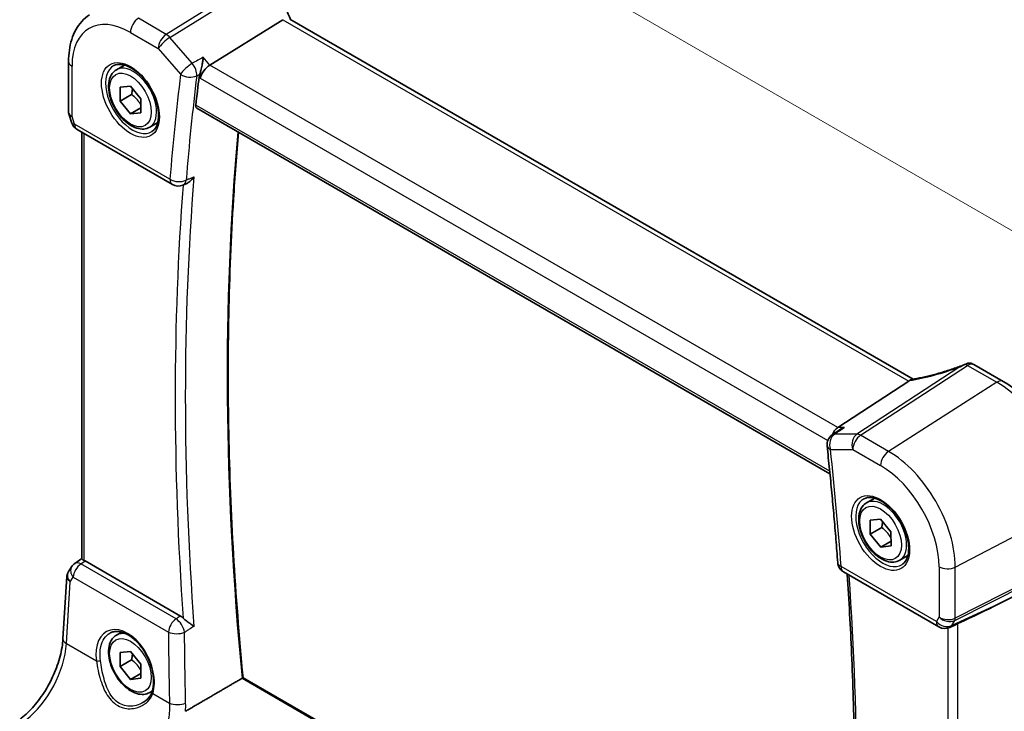
# Model space of a CAD drawing. Units: millimetres. Extents: x 22 to 2603, y 12 to 574.
# Drawn here: x 99 to 165, y 201 to 248 of the extents above; entities that cross this region are included whole.
import ezdxf

# ---------------------------------------------------------------- set-up
doc = ezdxf.new("R2010")
doc.units = ezdxf.units.MM
doc.header["$LTSCALE"] = 1.5
doc.layers.get('Defpoints').update_dxf_attribs({"lineweight": 25})
for name, color, linetype, lineweight in [('Dimension (ISO)', 7, 'Continuous', 18), ('Visible (ISO)', 7, 'Continuous', 35), ('Visible Narrow (ISO)', 7, 'Continuous', 25)]:
    doc.layers.add(name, color=color, linetype=linetype, lineweight=lineweight)
doc.styles.add('Note Text (TK)', font='txt')
doc.dimstyles.new('Default - Method 1b (TK)', dxfattribs={"dimscale": 1.5, "dimtxt": 2.5, "dimasz": 2.5, "dimexe": 1, "dimexo": 1.5, "dimgap": 1, "dimtad": 1, "dimtoh": 1, "dimrnd": 1e-08, "dimdsep": 46, "dimtxsty": 'Note Text (TK)', "dimcen": 0.09, "dimdle": 5, "dimclrd": 100, "dimclre": 100, "dimclrt": 7, "dimadec": 1, "dimazin": 1, "dimtfac": 1, "dimtmove": 0, "dimatfit": 3, "dimfxl": 0, "dimtolj": 1, "dimlwd": -1, "dimlwe": -1, "dimarcsym": 0})

# ---------------------------------------------------------------- blocks, each defined once
blk = doc.blocks.new('*D6')
at = {"layer": 'Defpoints', "color": 0, "transparency": 16777216}
for p in [(164.945, 223.276), (169.251, 168.131), (191.909, 155.049)]:
    blk.add_point(p, dxfattribs=at)
at = {"layer": 'Dimension (ISO)', "color": 100, "transparency": 16777216}
for p, q in [((167.184, 221.983), (193.88, 206.571)), ((192.353, 203.682), (191.944, 158.799)), ((171.489, 166.838), (193.402, 154.187))]:
    blk.add_line(p, q, dxfattribs=at)
for points in [[(191.728, 203.688), (192.978, 203.677), (192.387, 207.432)], [(191.319, 158.804), (192.569, 158.793), (191.909, 155.049)]]:
    blk.add_solid(points, dxfattribs=at)
at = {"layer": 'Dimension (ISO)', "color": 7, "transparency": 16777216, "insert": (188.749, 177.508), "char_height": 3.75, "attachment_point": 4, "rotation": 89.47705, "style": 'Note Text (TK)'}
blk.add_mtext('\\A1;{\\Q29.477;\\W0.821;\\H0.816x; \\fＭＳ Ｐゴシック|b0|i0;\\H3.7310;64}', dxfattribs=at)
blk = doc.blocks.new('*D7')
at = {"layer": 'Defpoints', "color": 0, "transparency": 16777216}
for p in [(110.429, 265.635), (110.429, 252.935), (169.864, 214.757)]:
    blk.add_point(p, dxfattribs=at)
at = {"layer": 'Dimension (ISO)', "color": 100, "transparency": 16777216}
for p, q in [((110.429, 255.533), (110.429, 267.368)), ((166.616, 233.196), (113.677, 263.76)), ((169.864, 217.355), (169.864, 233.053))]:
    blk.add_line(p, q, dxfattribs=at)
for points in [[(113.989, 264.302), (113.364, 263.219), (110.429, 265.635)], [(166.929, 233.737), (166.304, 232.655), (169.864, 231.321)]]:
    blk.add_solid(points, dxfattribs=at)
at = {"layer": 'Dimension (ISO)', "color": 7, "transparency": 16777216, "insert": (139.533, 252.718), "char_height": 3.75, "attachment_point": 4, "rotation": 330, "style": 'Note Text (TK)'}
blk.add_mtext('\\A1;{\\Q-30.000;\\W0.816;\\H0.816x; \\fＭＳ Ｐゴシック|b0|i0;\\H3.7310;86}', dxfattribs=at)

msp = doc.modelspace()

# ---------------------------------------------------------------- linework, layer by layer
at = {"layer": 'Visible (ISO)'}
for p, q in [((116.4795, 247.8844), (111.5401, 244.8071)), ((159.27, 223.4851), (116.9523, 247.9171)), ((101.9413, 245.0523), (101.9413, 241.6047)), ((105.1956, 244.4852), (105.747, 244.8036)), ((105.433, 243.3089), (106.1364, 243.3817)), ((105.4405, 242.3619), (105.433, 243.3089)), ((106.1364, 243.3817), (106.8472, 242.5074)), ((106.2183, 242.8109), (105.4405, 242.3619)), ((106.1513, 241.4875), (105.4405, 242.3619)), ((106.8472, 242.5074), (106.8546, 241.5603)), ((101.972, 241.4223), (102.1647, 240.8661)), ((106.852, 241.8921), (106.1513, 241.4875)), ((106.8546, 241.5603), (106.1513, 241.4875)), ((110.6581, 241.8722), (153.6192, 217.0688)), ((107.4456, 240.5881), (107.997, 240.9065)), ((102.5206, 240.4352), (108.9884, 236.701)), ((102.8516, 211.2902), (102.8515, 240.2441)), ((109.7051, 236.6592), (109.9607, 236.7694)), ((163.3945, 224.4768), (165.3751, 223.3333)), ((158.9643, 223.3559), (154.1457, 220.2089)), ((154.2501, 220.0317), (153.7665, 219.701)), ((156.1073, 215.0916), (156.6587, 215.4099)), ((156.3447, 213.9153), (157.0481, 213.988)), ((156.3522, 212.9682), (156.3447, 213.9153)), ((157.0481, 213.988), (157.7589, 213.1137)), ((157.13, 213.4173), (156.3522, 212.9682)), ((157.063, 212.0939), (156.3522, 212.9682)), ((157.7589, 213.1137), (157.7663, 212.1666)), ((157.7637, 212.4985), (157.063, 212.0939)), ((157.7663, 212.1666), (157.063, 212.0939)), ((102.8516, 211.3212), (102.3643, 210.9814)), ((158.3573, 211.1945), (158.9087, 211.5128)), ((102.1444, 210.7507), (101.9194, 210.3923)), ((109.5384, 207.4066), (103.0593, 211.1474)), ((101.5617, 205.8608), (101.8244, 210.0973)), ((154.5424, 210.4006), (161.0102, 206.6664)), ((169.5105, 210.4784), (164.9829, 208.1862)), ((162.1351, 206.8125), (161.745, 206.6327)), ((105.1957, 206.1098), (105.5467, 206.3125)), ((105.4331, 204.9335), (106.1365, 205.0063)), ((105.4406, 203.9865), (105.4331, 204.9335)), ((106.1365, 205.0063), (106.8473, 204.132)), ((106.2184, 204.4355), (105.4406, 203.9865)), ((106.1514, 203.1121), (105.4406, 203.9865)), ((106.8473, 204.132), (106.8548, 203.1849)), ((106.8521, 203.5167), (106.1514, 203.1121)), ((106.8548, 203.1849), (106.1514, 203.1121)), ((153.9973, 180.001), (113.7844, 203.2178)), ((107.4457, 202.2127), (107.618, 202.3122))]:
    msp.add_line(p, q, dxfattribs=at)
for centre, start, end in [((102.9206, 241.128), 199.10673, 240.000174), ((109.3884, 237.3938), 240.000174, 293.321793), ((162.9945, 223.784), 60.000174, 82.554474), ((154.2181, 219.0406), 124.368821, 186.175152), ((102.8219, 210.3252), 124.888124, 147.870597), ((154.9424, 211.0934), 184.220612, 240.000174), ((161.4102, 207.3593), 240.000174, 294.745417)]:
    msp.add_arc(centre, 0.8, start, end, dxfattribs=at)
for centre, major_axis, ratio, start_param, end_param in [((111.4363, 244.2489), (-0.5152, -0.6239), 0.4311686, 4.0517875, 5.5702239), ((259.0557, 135.7803), (-105.7429, 183.1521), 0.5773503, 0.6539851, 0.6659118), ((157.8606, 223.375), (1.236, 0.1586), 0.2658468, 5.7810303, 5.8754411), ((154.3086, 219.4967), (0.2108, 0.7867), 0.6885017, 0.6553233, 1.4744197), ((103.06, 210.4913), (0.3988, -0.6959), 0.5765957, 2.3605377, 2.4690639), ((150.8126, 202.4747), (15.8508, 6.7274), 0.0350564, 5.5083719, 5.8034383)]:
    msp.add_ellipse(centre, major_axis=major_axis, ratio=ratio, start_param=start_param, end_param=end_param, dxfattribs=at)
for points, knots in [([(117.0165, 247.88), (116.9571, 248.0047), (116.9028, 248.1299), (116.7957, 248.4025), (116.745, 248.5499), (116.6581, 248.8431), (116.622, 248.9888), (116.5644, 249.2771), (116.5429, 249.4197), (116.5144, 249.7002), (116.5074, 249.8382), (116.5074, 249.9732)], [-1.35577486, -1.35577486, -1.35577486, -1.35577486, -1.2763813, -1.2763813, -1.18279978, -1.18279978, -1.08921826, -1.08921826, -0.99563674, -0.99563674, -0.90205522, -0.90205522, -0.90205522, -0.90205522]), ([(101.9413, 245.0523), (101.9413, 245.3154), (101.9583, 245.5726), (102.0287, 246.0709), (102.082, 246.312), (102.2278, 246.7733), (102.3203, 246.9934), (102.5468, 247.4056), (102.681, 247.5975), (102.9905, 247.9427), (103.1658, 248.0957), (103.3579, 248.2237)], [0, 0, 0, 0, 0.14966706, 0.14966706, 0.29933412, 0.29933412, 0.44900118, 0.44900118, 0.59866824, 0.59866824, 0.7483353, 0.7483353, 0.7483353, 0.7483353]), ([(111.083, 245.3349), (111.0828, 245.3334), (111.0827, 245.3319), (111.0741, 245.247), (111.063, 245.1582), (111.0358, 244.9771), (111.0199, 244.8843), (110.9785, 244.6726), (110.9513, 244.5514), (110.8978, 244.3487), (110.873, 244.265), (110.8471, 244.1901)], [-0.00055429, -0.00055429, -0.00055429, -0.00055429, 0, 0, 0.03037004, 0.03037004, 0.0596854, 0.0596854, 0.09634987, 0.09634987, 0.12367529, 0.12367529, 0.12367529, 0.12367529]), ([(105.0223, 244.766), (105.164, 244.8399), (105.3342, 244.8699), (105.6991, 244.8277), (105.8844, 244.7698), (106.2602, 244.5791), (106.4499, 244.4496), (106.8193, 244.1289), (106.9989, 243.9376), (107.3285, 243.5112), (107.4783, 243.2761), (107.7312, 242.787), (107.8343, 242.5331), (107.9829, 242.0347), (108.0287, 241.7903), (108.0607, 241.3383), (108.0471, 241.1305), (107.9677, 240.7709), (107.9017, 240.6201), (107.7551, 240.4172), (107.6831, 240.3492), (107.6021, 240.2977)], [0.8100969, 0.8100969, 0.8100969, 0.8100969, 1.1904828, 1.1904828, 1.5104707, 1.5104707, 1.8174346, 1.8174346, 2.125873, 2.125873, 2.4363353, 2.4363353, 2.7472301, 2.7472301, 3.0567938, 3.0567938, 3.364022, 3.364022, 3.6737808, 3.6737808, 3.9022991, 3.9022991, 3.9022991, 3.9022991]), ([(107.4456, 240.5881), (107.3241, 240.518), (107.1867, 240.4767), (106.89, 240.4517), (106.7302, 240.4725), (106.3923, 240.5757), (106.214, 240.6659), (105.8648, 240.9066), (105.6944, 241.0592), (105.3821, 241.4073), (105.2402, 241.6025), (104.9971, 242.0162), (104.8958, 242.2345), (104.743, 242.6756), (104.6916, 242.8983), (104.6467, 243.3293), (104.6533, 243.5375), (104.7319, 243.9146), (104.8024, 244.0852), (104.9861, 244.332), (105.0837, 244.4206), (105.1956, 244.4852)], [3.9361189, 3.9361189, 3.9361189, 3.9361189, 4.2011497, 4.2011497, 4.4901152, 4.4901152, 4.8181609, 4.8181609, 5.1572238, 5.1572238, 5.4936874, 5.4936874, 5.8285394, 5.8285394, 6.1647678, 6.1647678, 6.5037731, 6.5037731, 6.8334663, 6.8334663, 7.0777116, 7.0777116, 7.0777116, 7.0777116]), ([(110.6581, 241.8722), (110.6576, 241.8725), (110.6572, 241.8727), (110.6275, 241.8903), (110.6038, 241.919), (110.5771, 241.9939), (110.5737, 242.0397), (110.5789, 242.087)], [0.037390573, 0.037390573, 0.037390573, 0.037390573, 0.037699967, 0.037699967, 0.056613659, 0.056613659, 0.07521305, 0.07521305, 0.07521305, 0.07521305]), ([(101.972, 241.4223), (101.968, 241.4339), (101.9643, 241.4457), (101.9578, 241.4695), (101.9549, 241.4817), (101.9499, 241.5061), (101.9479, 241.5184), (101.9446, 241.5431), (101.9433, 241.5554), (101.9417, 241.5801), (101.9413, 241.5925), (101.9413, 241.6047)], [-0.93027458, -0.93027458, -0.93027458, -0.93027458, -0.90129964, -0.90129964, -0.87232471, -0.87232471, -0.84334978, -0.84334978, -0.81437485, -0.81437485, -0.78539992, -0.78539992, -0.78539992, -0.78539992]), ([(113.7847, 203.2176), (113.5148, 206.0355), (113.2986, 208.8295), (112.9741, 214.3638), (112.8658, 217.1042), (112.7575, 222.5252), (112.7574, 225.2059), (112.8654, 230.5016), (112.9735, 233.1167), (113.2315, 237.2244), (113.3464, 238.7402), (113.4802, 240.2428)], [6.16662551, 6.16662551, 6.16662551, 6.16662551, 6.21323448, 6.21323448, 6.25984525, 6.25984525, 6.30645603, 6.30645603, 6.3530668, 6.3530668, 6.38068206, 6.38068206, 6.38068206, 6.38068206]), ([(109.9607, 236.7694), (110.0303, 236.7994), (110.0995, 236.8431), (110.2686, 236.9795), (110.3669, 237.0902), (110.4485, 237.2195), (110.4494, 237.2208), (110.4502, 237.2222)], [-0.074200151, -0.074200151, -0.074200151, -0.074200151, -0.045739745, -0.045739745, 0, 0, 0.000487406, 0.000487406, 0.000487406, 0.000487406]), ([(162.9393, 224.5481), (162.688, 224.4476), (162.4321, 224.3512), (161.917, 224.1689), (161.6577, 224.083), (161.1412, 223.9234), (160.884, 223.8497), (160.3772, 223.7163), (160.1277, 223.6564), (159.642, 223.5517), (159.4057, 223.5069), (159.179, 223.4699)], [0.66591907, 0.66591907, 0.66591907, 0.66591907, 0.80503341, 0.80503341, 0.94414774, 0.94414774, 1.08326208, 1.08326208, 1.22237642, 1.22237642, 1.36149075, 1.36149075, 1.36149075, 1.36149075]), ([(162.7987, 224.4856), (162.8058, 224.4888), (162.8129, 224.492), (162.8451, 224.5064), (162.8685, 224.5174), (162.9227, 224.5417), (162.9536, 224.5547), (163.0232, 224.5764), (163.0607, 224.5821), (163.0982, 224.5772)], [0.003351445, 0.003351445, 0.003351445, 0.003351445, 0.005826507, 0.005826507, 0.01479924, 0.01479924, 0.028118386, 0.028118386, 0.045402854, 0.045402854, 0.045402854, 0.045402854]), ([(162.4446, 224.3214), (162.4479, 224.323), (162.4511, 224.3246), (162.5686, 224.3821), (162.6837, 224.4351), (162.7987, 224.4856)], [-0.001136365, -0.001136365, -0.001136365, -0.001136365, 0, 0, 0.039448618, 0.039448618, 0.039448618, 0.039448618]), ([(170.1288, 215.0998), (170.1288, 215.6988), (170.0473, 216.328), (169.7391, 217.601), (169.5122, 218.2447), (168.9351, 219.4952), (168.5848, 220.1018), (167.7904, 221.2269), (167.3464, 221.7453), (166.398, 222.6487), (165.8938, 223.0338), (165.3751, 223.3333)], [3.1415927, 3.1415927, 3.1415927, 3.1415927, 3.4557519, 3.4557519, 3.7699112, 3.7699112, 4.0840704, 4.0840704, 4.3982297, 4.3982297, 4.712389, 4.712389, 4.712389, 4.712389]), ([(154.6027, 220.2089), (154.601, 220.2083), (154.5993, 220.2077), (154.4745, 220.1635), (154.3565, 220.1045), (154.2501, 220.0317)], [-0.123180343, -0.123180343, -0.123180343, -0.123180343, -0.122630797, -0.122630797, -0.083456011, -0.083456011, -0.083456011, -0.083456011]), ([(153.4227, 218.9546), (153.4803, 218.4224), (153.536, 217.891), (153.6436, 216.8298), (153.6955, 216.3), (153.7956, 215.2422), (153.8437, 214.7142), (153.9362, 213.6598), (153.9805, 213.1335), (154.0654, 212.0827), (154.1059, 211.5582), (154.1445, 211.0345)], [3.009118461, 3.009118461, 3.009118461, 3.009118461, 3.017859627, 3.017859627, 3.026600794, 3.026600794, 3.03534196, 3.03534196, 3.044083127, 3.044083127, 3.052824293, 3.052824293, 3.052824293, 3.052824293]), ([(155.934, 215.3723), (156.0757, 215.4462), (156.2459, 215.4762), (156.6108, 215.434), (156.7961, 215.3761), (157.1719, 215.1854), (157.3616, 215.0559), (157.731, 214.7352), (157.9106, 214.5439), (158.2402, 214.1176), (158.39, 213.8824), (158.6429, 213.3933), (158.7459, 213.1394), (158.8946, 212.6411), (158.9404, 212.3967), (158.9723, 211.9446), (158.9588, 211.7368), (158.8794, 211.3773), (158.8134, 211.2264), (158.6668, 211.0235), (158.5948, 210.9555), (158.5138, 210.904)], [0.8100969, 0.8100969, 0.8100969, 0.8100969, 1.1904828, 1.1904828, 1.5104707, 1.5104707, 1.8174346, 1.8174346, 2.125873, 2.125873, 2.4363353, 2.4363353, 2.7472301, 2.7472301, 3.0567938, 3.0567938, 3.364022, 3.364022, 3.6737808, 3.6737808, 3.9022991, 3.9022991, 3.9022991, 3.9022991]), ([(158.3573, 211.1945), (158.2358, 211.1243), (158.0984, 211.0831), (157.8017, 211.058), (157.6419, 211.0789), (157.304, 211.182), (157.1257, 211.2722), (156.7765, 211.5129), (156.606, 211.6655), (156.2938, 212.0137), (156.1519, 212.2088), (155.9088, 212.6225), (155.8075, 212.8408), (155.6547, 213.2819), (155.6033, 213.5046), (155.5583, 213.9356), (155.565, 214.1438), (155.6436, 214.521), (155.7141, 214.6915), (155.8977, 214.9383), (155.9954, 215.0269), (156.1073, 215.0916)], [3.9361189, 3.9361189, 3.9361189, 3.9361189, 4.2011497, 4.2011497, 4.4901152, 4.4901152, 4.8181609, 4.8181609, 5.1572238, 5.1572238, 5.4936874, 5.4936874, 5.8285394, 5.8285394, 6.1647678, 6.1647678, 6.5037731, 6.5037731, 6.8334663, 6.8334663, 7.0777116, 7.0777116, 7.0777116, 7.0777116]), ([(102.998, 211.1789), (102.9535, 211.199), (102.9161, 211.2191), (102.8652, 211.2561), (102.8525, 211.2729), (102.8516, 211.289), (102.8516, 211.2896), (102.8516, 211.2902)], [0.236057391, 0.236057391, 0.236057391, 0.236057391, 0.254997749, 0.254997749, 0.274683179, 0.274683179, 0.27547931, 0.27547931, 0.27547931, 0.27547931]), ([(101.9194, 210.3923), (101.9084, 210.3749), (101.8983, 210.3568), (101.8797, 210.3195), (101.8712, 210.3002), (101.8564, 210.2609), (101.8499, 210.2408), (101.839, 210.2002), (101.8347, 210.1796), (101.828, 210.1384), (101.8257, 210.1178), (101.8244, 210.0973)], [0.42748827, 0.42748827, 0.42748827, 0.42748827, 0.49218509, 0.49218509, 0.55688192, 0.55688192, 0.62157874, 0.62157874, 0.68627557, 0.68627557, 0.75097239, 0.75097239, 0.75097239, 0.75097239]), ([(154.7863, 210.2598), (154.91, 208.4522), (155.011, 206.6557), (155.1786, 202.8291), (155.2382, 200.8027), (155.2976, 196.7834), (155.2975, 194.7906), (155.2374, 190.8408), (155.1775, 188.8839), (154.9981, 185.0101), (154.8786, 183.0931), (154.7295, 181.1964)], [3.05948634, 3.05948634, 3.05948634, 3.05948634, 3.08975044, 3.08975044, 3.12437867, 3.12437867, 3.1590069, 3.1590069, 3.19363514, 3.19363514, 3.22823476, 3.22823476, 3.22823476, 3.22823476]), ([(110.4503, 206.7058), (110.4495, 206.7065), (110.4486, 206.7071), (110.367, 206.7685), (110.2687, 206.8383), (110.0931, 206.9654), (110.0164, 207.0214), (109.8826, 207.1249), (109.8258, 207.1708), (109.7551, 207.2338), (109.7377, 207.2499), (109.7212, 207.266)], [-0.12846135, -0.12846135, -0.12846135, -0.12846135, -0.12800908, -0.12800908, -0.08556644, -0.08556644, -0.05648594, -0.05648594, -0.03484602, -0.03484602, -0.02740389, -0.02740389, -0.02740389, -0.02740389]), ([(162.1351, 206.8125), (162.1403, 206.8149), (162.1454, 206.8173), (162.1815, 206.8342), (162.2115, 206.8488), (162.2624, 206.8734), (162.2839, 206.8838), (162.3038, 206.8931)], [0.292788685, 0.292788685, 0.292788685, 0.292788685, 0.294430539, 0.294430539, 0.304304219, 0.304304219, 0.31230131, 0.31230131, 0.31230131, 0.31230131]), ([(98.6238, 200.3893), (98.9093, 200.5997), (99.2016, 200.8654), (99.764, 201.4851), (100.0342, 201.8387), (100.5241, 202.601), (100.7438, 203.0097), (101.1121, 203.8436), (101.2606, 204.2688), (101.4741, 205.0943), (101.539, 205.4945), (101.5617, 205.8608)], [-1.4922565, -1.4922565, -1.4922565, -1.4922565, -1.2095132, -1.2095132, -0.9267698, -0.9267698, -0.6440265, -0.6440265, -0.3612832, -0.3612832, -0.0785398, -0.0785398, -0.0785398, -0.0785398]), ([(107.4457, 202.2127), (107.3243, 202.1426), (107.1868, 202.1013), (106.8902, 202.0763), (106.7303, 202.0971), (106.3924, 202.2003), (106.2141, 202.2905), (105.8649, 202.5312), (105.6945, 202.6838), (105.3822, 203.0319), (105.2403, 203.2271), (104.9973, 203.6408), (104.8959, 203.8591), (104.7431, 204.3002), (104.6918, 204.5229), (104.6468, 204.9538), (104.6535, 205.1621), (104.732, 205.5392), (104.8025, 205.7098), (104.9862, 205.9566), (105.0838, 206.0452), (105.1957, 206.1098)], [3.9361189, 3.9361189, 3.9361189, 3.9361189, 4.2011497, 4.2011497, 4.4901152, 4.4901152, 4.8181609, 4.8181609, 5.1572238, 5.1572238, 5.4936874, 5.4936874, 5.8285394, 5.8285394, 6.1647678, 6.1647678, 6.5037731, 6.5037731, 6.8334663, 6.8334663, 7.0777116, 7.0777116, 7.0777116, 7.0777116]), ([(104.7677, 206.2577), (104.8445, 206.2977), (104.9267, 206.3263), (105.0994, 206.3595), (105.1895, 206.3648), (105.3726, 206.3522), (105.465, 206.3358), (105.6512, 206.2827), (105.7449, 206.2469), (105.9327, 206.1564), (106.0267, 206.1022), (106.2136, 205.9761), (106.3064, 205.9044), (106.4885, 205.7447), (106.5779, 205.6568), (106.7508, 205.4667), (106.8343, 205.3645), (106.9931, 205.1482), (107.0684, 205.0342), (107.2087, 204.7973), (107.2736, 204.6743), (107.3913, 204.4229), (107.4441, 204.2943), (107.5359, 204.0352), (107.575, 203.9045), (107.6385, 203.6448), (107.663, 203.5157), (107.6968, 203.2626), (107.7062, 203.1387), (107.71, 202.8992), (107.7044, 202.7836), (107.6754, 202.5332), (107.6473, 202.4019), (107.6088, 202.2828)], [-0.7588065, -0.7588065, -0.7588065, -0.7588065, -0.5757095, -0.5757095, -0.3992488, -0.3992488, -0.2347082, -0.2347082, -0.0771415, -0.0771415, 0.0775707, 0.0775707, 0.2315199, 0.2315199, 0.3856049, 0.3856049, 0.540132, 0.540132, 0.6951307, 0.6951307, 0.8505046, 0.8505046, 1.0061, 1.0061, 1.161738, 1.161738, 1.3172403, 1.3172403, 1.4724738, 1.4724738, 1.6274454, 1.6274454, 1.8258259, 1.8258259, 1.8258259, 1.8258259]), ([(113.7844, 203.2178), (113.7841, 203.218), (113.7834, 203.218), (113.7795, 203.2173), (113.7735, 203.2148), (113.7556, 203.2058), (113.7449, 203.2001), (113.7261, 203.1894), (113.72, 203.1859), (113.7137, 203.1822)], [0.019880026, 0.019880026, 0.019880026, 0.019880026, 0.022115919, 0.022115919, 0.029234544, 0.029234544, 0.035302131, 0.035302131, 0.037935195, 0.037935195, 0.037935195, 0.037935195]), ([(107.6088, 202.2828), (107.5897, 202.2238), (107.5662, 202.1664), (107.5109, 202.0555), (107.4791, 202.002), (107.4078, 201.8994), (107.3683, 201.8504), (107.2824, 201.7574), (107.236, 201.7135), (107.1372, 201.6314), (107.0847, 201.5933), (107.0298, 201.5583)], [0, 0, 0, 0, 0.02873824, 0.02873824, 0.05747648, 0.05747648, 0.08621473, 0.08621473, 0.11495297, 0.11495297, 0.14369121, 0.14369121, 0.14369121, 0.14369121])]:
    msp.add_open_spline(points, degree=3, knots=knots, dxfattribs=at)
for points, degree in [([(110.8471, 244.1901), (110.8241, 244.1234), (110.8091, 244.0591), (110.8021, 244.0015)], 3), ([(159.179, 223.4699), (159.1225, 223.4607), (159.0656, 223.4337), (159.012, 223.3904)], 3), ([(109.5384, 207.4066), (109.6007, 207.3707), (109.6625, 207.3231), (109.7212, 207.266)], 3), ([(113.7137, 203.1822), (111.796, 202.0628), (109.8762, 200.9421)], 2)]:
    msp.add_open_spline(points, degree=degree, dxfattribs=at)
for points, weights in [([(106.2751, 243.2111), (106.2654, 243.0342), (106.2183, 242.8109)], [1.07273697255, 1.05846006704, 1]), ([(106.2183, 242.8109), (106.6319, 242.4883), (106.8505, 242.0914)], [1, 1.13261557438, 1.0378642533]), ([(157.1868, 213.8174), (157.177, 213.6405), (157.13, 213.4173)], [1.07273697255, 1.05846006704, 1]), ([(157.13, 213.4173), (157.5436, 213.0947), (157.7621, 212.6977)], [1, 1.13261557438, 1.0378642533]), ([(106.2752, 204.8357), (106.2655, 204.6588), (106.2184, 204.4355)], [1.07273697255, 1.05846006704, 1]), ([(106.2184, 204.4355), (106.632, 204.1129), (106.8506, 203.716)], [1, 1.13261557438, 1.0378642533])]:
    msp.add_rational_spline(points, weights, degree=2, dxfattribs=at)
at = {"layer": 'Visible Narrow (ISO)'}
for p, q in [((116.0144, 251.5259), (108.5695, 246.8876)), ((108.8222, 246.6729), (115.9926, 251.1402)), ((108.5695, 246.8876), (106.6799, 247.9786)), ((116.4795, 247.8844), (158.9643, 223.3559)), ((106.1438, 247.0168), (108.0334, 245.9258)), ((110.3356, 244.9253), (108.8222, 246.6729)), ((108.0334, 245.9258), (109.5469, 244.1782)), ((111.5401, 244.8071), (111.083, 245.3349)), ((102.1756, 241.319), (102.1756, 244.7257)), ((154.1457, 220.2089), (111.5401, 244.8071)), ((110.8021, 244.0015), (110.8706, 243.9223)), ((110.8706, 243.9223), (153.4711, 219.3271)), ((153.6012, 217.2483), (110.5789, 242.087)), ((102.3549, 240.8014), (102.1756, 241.319)), ((108.8227, 237.0672), (102.3549, 240.8014)), ((102.998, 211.1789), (102.9979, 240.1596)), ((162.4446, 224.3214), (155.4493, 219.7529)), ((155.702, 219.6759), (162.9649, 224.4192)), ((162.9649, 224.4192), (164.9455, 223.2757)), ((164.9455, 223.2757), (157.5916, 218.5849)), ((154.6027, 220.2089), (154.1457, 220.2089)), ((155.4493, 219.7529), (153.9359, 219.7528)), ((157.5916, 218.5849), (155.702, 219.6759)), ((153.6524, 218.714), (155.1659, 218.714)), ((155.1659, 218.714), (157.0555, 217.6231)), ((162.1248, 210.7333), (169.8641, 214.7565)), ((169.8641, 211.187), (162.1248, 207.2688)), ((102.7726, 210.9475), (103.0593, 211.1474)), ((109.2344, 207.2168), (102.7726, 210.9475)), ((160.8445, 207.0327), (154.3767, 210.7668)), ((161.0238, 210.7499), (161.0238, 207.3432)), ((162.0875, 207.108), (169.8268, 211.0262)), ((162.1248, 207.2688), (162.1248, 210.7333)), ((102.0562, 209.7297), (102.258, 210.0509)), ((102.258, 210.0509), (108.7198, 206.3202)), ((101.7962, 205.537), (102.0562, 209.7297)), ((164.9829, 208.1862), (161.8858, 206.7587)), ((161.0238, 207.3432), (160.8445, 207.0327)), ((161.6157, 206.5861), (161.6158, 177.3361)), ((161.8858, 206.7587), (162.0875, 207.108)), ((162.3039, 177.16), (162.3038, 206.8931)), ((101.7962, 205.537), (103.8287, 204.3635)), ((113.7137, 203.1822), (153.9871, 179.9305)), ((107.6581, 202.1526), (108.7934, 201.4972))]:
    msp.add_line(p, q, dxfattribs=at)
for centre, major_axis, ratio, start_param, end_param in [((106.7095, 247.3434), (-0.4, -0.6928), 0.5773523, 3.9793489, 5.4977854), ((106.1438, 242.4346), (-2.806, 4.8601), 0.5773503, 5.4977907, 7.068587), ((108.5991, 246.2524), (-0.4, -0.6928), 0.5773523, 3.9793489, 5.4977854), ((108.5991, 246.2524), (0.6047, 0.5237), 0.2582016, 0.9826333, 2.5010698), ((108.5991, 246.2524), (-0.423, 0.679), 0.5391687, 5.0157136, 5.4787141), ((102.7413, 245.0523), (-0.8, 0), 0.5773482, 0, 0.7853964), ((106.2803, 242.5134), (1.2903, -2.2348), 0.5773503, 3.1168974, 6.3078805), ((106.3206, 242.5367), (1.125, -1.9486), 0.5773503, 0, 3.1415927), ((110.1126, 244.5048), (-0.6047, -0.5237), 0.2582016, 4.124226, 5.6426624), ((110.1126, 244.5048), (-0.3845, 0.7015), 0.5260097, 3.80775, 5.0454176), ((258.3486, 135.3721), (106.1487, -183.855), 0.5773503, 3.7945201, 3.838226), ((110.1126, 244.5048), (0.794, -0.0982), 0.6485504, 4.0026039, 5.5210404), ((258.8847, 135.6816), (-105.7493, 183.1631), 0.5773503, 0.6529275, 0.6966333), ((102.7413, 241.6456), (0.7995, 0.0564), 0.5243461, 3.1045973, 3.8899937), ((102.7413, 241.6456), (-0.7708, -0.2186), 0.3258153, 0.0186345, 0.6591563), ((102.9206, 241.128), (-0.7559, -0.2619), 0.2581962, 0, 0.6405218), ((102.9206, 241.128), (-0.4, -0.6928), 0.5773523, 5.4977854, 6.2831853), ((262.0889, 137.5315), (105.6305, -182.9574), 0.5773503, 3.8287887, 4.0432787), ((109.3884, 237.3938), (-0.7974, 0.0643), 0.6262584, 0.8338998, 2.3523362), ((109.3884, 237.3938), (-0.4, -0.6928), 0.5773523, 5.4977854, 6.2831853), ((259.0557, 135.7803), (105.9802, -183.563), 0.5773503, 3.8421681, 4.0122221), ((259.3908, 135.9738), (-105.7305, 183.1306), 0.5773503, 0.6969137, 0.8738896), ((109.3884, 237.3938), (0.3167, -0.7346), 0.5990922, 0, 0.7630865), ((161.5974, 225.8986), (5.7695, 2.0522), 0.2893134, 4.147823, 4.7564311), ((162.9945, 223.784), (0.4374, -0.6698), 0.5534338, 2.3254445, 2.6223682), ((162.9945, 223.784), (0.4, 0.6928), 0.5773523, 0, 0.8377563), ((164.9751, 222.6405), (0.4, 0.6928), 0.5773523, 0, 0.8377563), ((164.9455, 217.5962), (3.4779, -6.024), 0.5773503, 0.7854017, 2.356198), ((154.2181, 219.0406), (0, 0.8), 0.7745976, 0.4728903, 1.9913267), ((154.2181, 219.0406), (-0.4516, 0.6603), 0.5915635, 5.9178333, 6.2831853), ((155.7316, 219.0406), (0, -0.8), 0.7745976, 3.6144829, 5.1329194), ((155.7316, 219.0406), (0.4, 0.6928), 0.5773523, 0.8377563, 2.3561927), ((155.7316, 219.0406), (-0.4374, 0.6698), 0.5534338, 5.4670371, 5.9300377), ((154.2181, 219.0406), (-0.7954, -0.0861), 0.4960288, 0, 0.7273809), ((4.8508, 281.7281), (-106.1487, 183.855), 0.5773503, 4.0157627, 4.0594685), ((157.6212, 217.9497), (-0.4, -0.6928), 0.5773523, 3.9793489, 5.4977854), ((157.5916, 213.3505), (-3.2054, 5.5519), 0.5773503, 3.9269943, 5.4977907), ((157.0555, 213.041), (2.806, -4.8601), 0.5773503, 0.7854017, 2.356198), ((157.192, 213.1198), (1.2903, -2.2348), 0.5773503, 3.1168974, 6.3078805), ((157.2323, 213.143), (1.125, -1.9486), 0.5773503, 0, 3.1415927), ((102.8219, 210.3252), (-0.6775, 0.4255), 0.7311042, 0, 1.1433081), ((102.8219, 210.3252), (0.4, 0.6928), 0.5773523, 0.8726629, 2.2776529), ((102.8219, 210.3252), (-0.4576, 0.6562), 0.5333164, 5.4510057, 6.2831853), ((154.9424, 211.0934), (-0.7978, -0.0589), 0.5238917, 0, 0.744783), ((154.9424, 211.0934), (-0.4, -0.6928), 0.5773523, 5.4977854, 6.2831853), ((161.5894, 211.0765), (-0.8, 0), 0.5773482, 0.7853964, 2.3038329), ((102.6202, 210.004), (0.7217, -0.3508), 0.7019205, 3.0653884, 4.2086965), ((102.6202, 210.004), (-0.7935, 0.1151), 0.5764967, 0.0474437, 0.8672677), ((5.558, 282.1363), (-105.9802, 183.563), 0.5773503, 3.8417666, 4.0095998), ((109.2837, 206.5945), (-0.4, -0.6928), 0.5773523, 4.0142555, 5.4192456), ((109.2837, 206.5945), (0.4238, -0.6786), 0.4985567, 0.8577183, 2.335571), ((161.5895, 207.6698), (-0.7989, 0.0673), 0.6257644, 0.8380611, 2.3564975), ((161.5895, 207.6698), (0.7367, -0.318), 0.7472839, 4.2049172, 5.7233536), ((161.7902, 207.4833), (0.2258, -0.4461), 0.5534336, 0.3531545, 0.8161551), ((105.7827, 203.8572), (-1.2183, 2.5244), 0.6206992, 3.7179133, 7.3695651), ((161.4102, 207.3593), (-0.4, -0.6928), 0.5773523, 5.4977854, 6.2831853), ((161.4102, 207.3593), (-0.6928, 0.4), 0.7745958, 1.1502581, 2.6686945), ((161.4102, 207.3593), (0.3349, -0.7265), 0.6168643, 0, 0.3747023), ((102.3602, 205.8113), (-0.7985, 0.0495), 0.5278916, 0, 0.8198239), ((106.3207, 204.1613), (-1.125, 1.9486), 0.5773503, 5.7777419, 6.2831853), ((259.2495, 135.2287), (92.4015, -191.4553), 0.620699, 4.057663, 4.0833607), ((109.2837, 206.5945), (0.8, 0.004), 0.4796782, 3.9276709, 5.4393077), ((98.8199, 203.8807), (2.0528, 4.009), 0.5407443, 3.9782819, 5.3919986), ((103.9697, 204.4321), (0.1982, 0.0267), 0.3679897, 3.8727383, 5.3887325), ((106.3207, 204.1613), (1.125, -1.9486), 0.5773503, 0, 0.1847142), ((107.7991, 202.2212), (-0.1903, 0.0615), 0.6584496, 0, 0.9700922), ((109.3573, 201.7715), (-0.7997, -0.0203), 0.4636377, 0.7764273, 2.2860584)]:
    msp.add_ellipse(centre, major_axis=major_axis, ratio=ratio, start_param=start_param, end_param=end_param, dxfattribs=at)
for centre, major_axis in [((106.1438, 242.4346), (-1.3902, 2.4079)), ((106.1438, 242.4346), (-1, 1.7321)), ((157.0555, 213.041), (-1.3902, 2.4079)), ((157.0555, 213.041), (-1, 1.7321)), ((106.144, 204.0592), (-1, 1.7321))]:
    msp.add_ellipse(centre, major_axis=major_axis, ratio=0.5773503, dxfattribs=at)
for points in [[(111.083, 245.3349), (110.8339, 245.1984), (110.5847, 245.0618), (110.3356, 244.9253)], [(110.643, 244.0782), (110.7032, 244.1112), (110.7635, 244.1443), (110.8237, 244.1773)], [(110.8471, 244.1901), (110.8393, 244.1858), (110.8315, 244.1816), (110.8237, 244.1773)], [(110.1002, 237.0711), (110.2169, 237.1215), (110.3336, 237.1718), (110.4502, 237.2222)], [(153.9359, 219.7528), (154.1581, 219.9049), (154.3804, 220.0569), (154.6027, 220.2089)], [(110.4503, 206.7058), (110.3337, 206.633), (110.217, 206.5602), (110.1003, 206.4873)], [(109.8889, 201.5049), (109.8484, 203.1142), (109.8243, 204.7162), (109.8168, 206.3104)], [(108.7934, 201.4972), (108.8075, 201.1503), (108.7849, 200.787), (108.7262, 200.4191)], [(109.8762, 200.9421), (109.8893, 201.1329), (109.8936, 201.3209), (109.8889, 201.5049)]]:
    msp.add_open_spline(points, degree=3, dxfattribs=at)
for points, knots in [([(110.1002, 237.0711), (110.0852, 237.0647), (110.0703, 237.0583), (110.0554, 237.0518), (110.0107, 237.0326), (109.9661, 237.0133), (109.9215, 236.9941)], [1.00147279977, 1.00147279977, 1.00147279977, 1.00147279977, 1.001492882845, 1.001492882845, 1.001492882845, 1.001552930325, 1.001552930325, 1.001552930325, 1.001552930325]), ([(109.5384, 207.4066), (109.5063, 207.3866), (109.4742, 207.3665), (109.4421, 207.3465), (109.3729, 207.3032), (109.3037, 207.26), (109.2344, 207.2168)], [1.00146357093, 1.00146357093, 1.00146357093, 1.00146357093, 1.00150676939, 1.00150676939, 1.00150676939, 1.00159990085, 1.00159990085, 1.00159990085, 1.00159990085]), ([(104.1014, 204.3919), (104.057, 204.7342), (104.0685, 205.062), (104.2319, 205.7601), (104.4471, 206.0786), (104.7499, 206.2483), (104.7588, 206.253), (104.7677, 206.2577)], [-1.8258259, -1.8258259, -1.8258259, -1.8258259, -1.399259, -1.399259, -0.777373, -0.777373, -0.7588065, -0.7588065, -0.7588065, -0.7588065]), ([(109.8168, 206.3104), (109.886, 206.3536), (109.9553, 206.3969), (110.0245, 206.4401), (110.0498, 206.4558), (110.075, 206.4716), (110.1003, 206.4873)], [-1.00159990085, -1.00159990085, -1.00159990085, -1.00159990085, -1.00150676939, -1.00150676939, -1.00150676939, -1.00147279977, -1.00147279977, -1.00147279977, -1.00147279977]), ([(103.8287, 204.3635), (103.8876, 203.9505), (103.9798, 203.4965), (104.2457, 202.6473), (104.418, 202.248), (104.8844, 201.5953), (105.1841, 201.3462), (105.8301, 201.1056), (106.1634, 201.0912), (106.692, 201.2061), (106.9002, 201.2951), (107.2465, 201.5285), (107.3891, 201.6679), (107.5651, 201.9291), (107.6194, 202.0378), (107.6581, 202.1526)], [-0.75361873, -0.75361873, -0.75361873, -0.75361873, -0.61387838, -0.61387838, -0.47793243, -0.47793243, -0.34290585, -0.34290585, -0.21971005, -0.21971005, -0.1314306, -0.1314306, -0.05055023, -0.05055023, 0, 0, 0, 0]), ([(107.0298, 201.5583), (106.8744, 201.4595), (106.7012, 201.3846), (106.2258, 201.2652), (105.9094, 201.2699), (105.3041, 201.4871), (105.0286, 201.7223), (104.6092, 202.347), (104.4594, 202.7322), (104.2309, 203.5529), (104.1533, 203.9923), (104.1014, 204.3919)], [0.14369121, 0.14369121, 0.14369121, 0.14369121, 0.21971005, 0.21971005, 0.34290585, 0.34290585, 0.47793243, 0.47793243, 0.61387838, 0.61387838, 0.75361873, 0.75361873, 0.75361873, 0.75361873])]:
    msp.add_open_spline(points, degree=3, knots=knots, dxfattribs=at)

# ---------------------------------------------------------------- dimensions: what is measured, and where the dimension line sits
at = {"layer": 'Dimension (ISO)', "color": 100, "true_color": 0x00ff3f}
for base, p1, p2, angle, text, override, picture, middle in [((110.4294, 265.6355), (169.8641, 214.7565), (110.4294, 252.9353), 330, '{\\Q-30.000;\\W0.816;\\H0.816x; \\fＭＳ Ｐゴシック|b0|i0;\\H3.7310;86}', {"dimgap": 1, "dimtoh": 0, "dimdec": 2, "dimlfac": 1.191209, "dimtol": 0, "dimlim": 0, "dimtp": 0, "dimtm": 0, "dimtdec": 2, "dimtofl": 0, "dimatfit": 1}, '*D7', (140.1467, 248.4782)), ((191.9093, 155.0488), (164.9455, 223.2757), (169.251, 168.1306), 89.477054, '{\\Q29.477;\\W0.821;\\H0.816x; \\fＭＳ Ｐゴシック|b0|i0;\\H3.7310;64}', {"dimgap": 1, "dimtoh": 0, "dimdec": 2, "dimlfac": 1.158213, "dimtol": 0, "dimlim": 0, "dimtp": 0, "dimtm": 0, "dimtdec": 2, "dimtofl": 0, "dimatfit": 1}, '*D6', (192.1484, 181.2405))]:
    dim = msp.add_linear_dim(base=base, p1=p1, p2=p2, angle=angle, text=text, dimstyle='Default - Method 1b (TK)', override=override, dxfattribs=at)
    dim.commit()
    dim.dimension.update_dxf_attribs({"geometry": picture, "text_midpoint": middle, "dimtype": 160})

doc.saveas('drawing.dxf')
